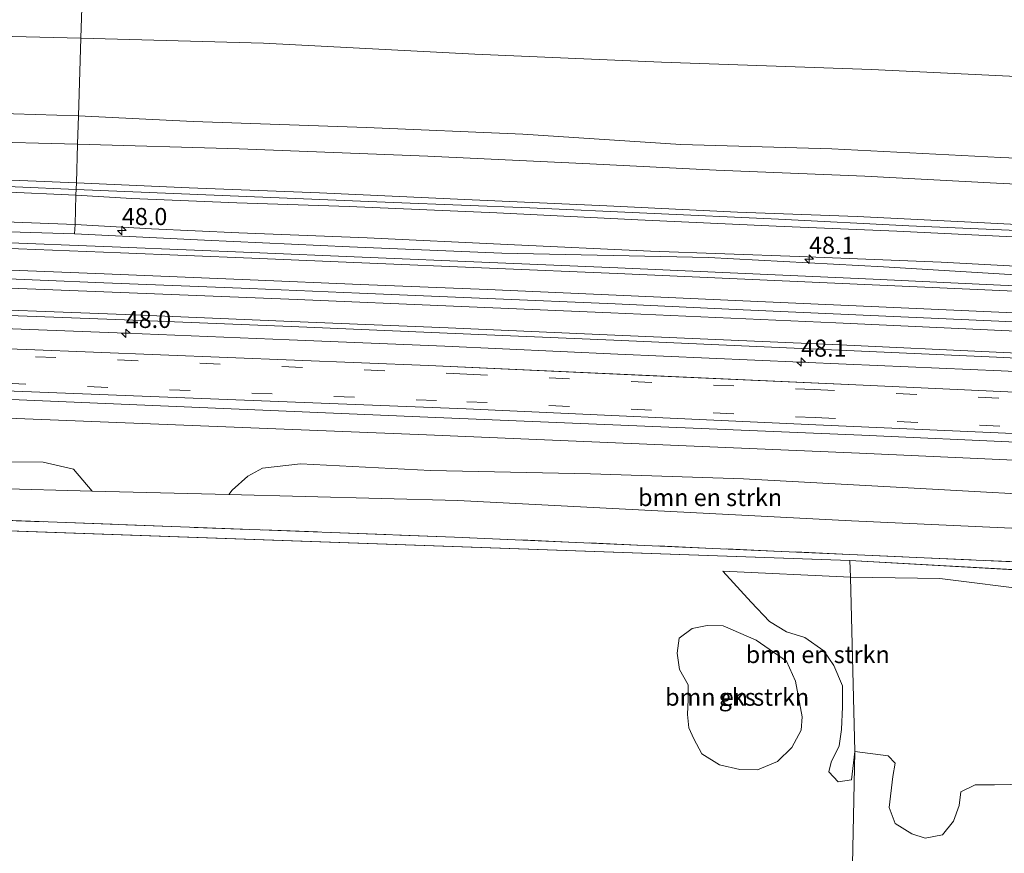
# Model space of a CAD drawing. Units: metres. Extents: x 79996 to 90006, y 412498 to 418751.
# Drawn here: x 83892 to 84035, y 412961 to 413083 of the extents above; entities that cross this region are included whole.
import ezdxf
from ezdxf.enums import TextEntityAlignment as Align

# ---------------------------------------------------------------- set-up
doc = ezdxf.new("R2010")
doc.units = ezdxf.units.M
doc.linetypes.add('IE-TERREINAFSCHEIDING', pattern=[10, 8, -2])
doc.linetypes.add('VW-3-9_STREEP', pattern=[12, 3, -9])
doc.layers.get('0').update_dxf_attribs({"lineweight": 25})
for name, color, linetype, lineweight in [('B-ME-AM-KILOMETR-S-B1', 7, 'Continuous', 18), ('B-ME-BV-GELEIDECONSTRUCTIE-GELEIDERAIL-L-B1', 213, 'BV-GELEIDERAIL', 18), ('B-ME-GR-BOMENSTRUIKEN-GV-B6', 93, 'Continuous', 18), ('B-ME-GR-BOOM-GV-B6', 93, 'Continuous', 18), ('B-ME-GR-STRUIKEN-GV-B6', 93, 'Continuous', 18), ('B-ME-GW-KRUINLIJN-L-B1', 93, 'Continuous', 18), ('B-ME-GW-TEENLIJN-L-B1', 93, 'Continuous', 18), ('B-ME-IE-GRASLAND-GV-B6', 93, 'Continuous', 18), ('B-ME-IE-GRONDWERKLIJN-GROND_NIETINGERICHT-GV-B6', 253, 'Continuous', 18), ('B-ME-IE-HULPGEOMETRIE-L-B1', 53, 'Continuous', 18), ('B-ME-IE-TERREINAFSCHEIDING-RASTERHEKWERK-L-B1', 8, 'IE-TERREINAFSCHEIDING', 18), ('B-ME-OB-BEKLEDING-GV-B6', 253, 'Continuous', 18), ('B-ME-VH-VERH_SOORT-BETON-OVERIG-GV-B6', 8, 'IE-TERREINAFSCHEIDING-NATUURLIJK-HOUTWAL', 18), ('B-ME-VH-VERH_SOORT-BITUMEN-GV-B6', 8, 'IE-TERREINAFSCHEIDING-NATUURLIJK-HOUTWAL', 18), ('B-ME-VW-MARKERING-39STREEP-015-L-B1', 255, 'VW-3-9_STREEP', 18), ('B-ME-VW-MARKERING-STREEP-015-L-B1', 7, 'Continuous', 18)]:
    doc.layers.add(name, color=color, linetype=linetype, lineweight=lineweight)
doc.styles.add('NLCS-ISO', font='NLCS-ISO.TTF')
doc.linetypes.add('BV-GELEIDERAIL', pattern='A,10,-3,[108,NLCS.SHX,S=1,R=0,X=0,Y=0],-3', length=16)
doc.linetypes.add('IE-TERREINAFSCHEIDING-NATUURLIJK-HOUTWAL', pattern='A,7,-1.5,[67,NLCS.SHX,S=0.75,R=45,X=0,Y=0],-1.5,7,-1.5,[70,NLCS.SHX,S=0.75,R=0,X=0,Y=0],-1.5', length=20)

# ---------------------------------------------------------------- blocks, each defined once
blk = doc.blocks.new('hecto')
for p, q in [((0, 0.625), (-0.625, 0)), ((0, -0.625), (0, 0.625)), ((-0.625, 0), (0.625, 0)), ((0.625, 0), (0, -0.625))]:
    blk.add_line(p, q)

msp = doc.modelspace()

# ---------------------------------------------------------------- linework, layer by layer
at = {"layer": 'B-ME-BV-GELEIDECONSTRUCTIE-GELEIDERAIL-L-B1'}
for points in [[(84070.1227, 413036.9051, 6.0838), (84053.0561, 413037.7201, 6.093), (84034.4101, 413038.5721, 6.101), (84015.7361, 413039.4241, 6.106), (83997.1171, 413040.2441, 6.118), (83978.4421, 413041.1061, 6.131), (83959.8001, 413041.8971, 6.147), (83941.1541, 413042.6761, 6.087), (83925.1521, 413043.3561, 6.121), (83903.8571, 413044.1851, 6.103), (83885.2181, 413044.9241, 6.099), (83866.5611, 413045.6351, 6.145), (83847.9151, 413046.3281, 6.165), (83829.2481, 413046.9531, 6.152), (83810.5831, 413047.6401, 6.148), (83791.9391, 413048.2931, 6.127), (83773.2721, 413048.9081, 6.142), (83754.6311, 413049.5151, 6.116), (83735.9591, 413050.0961, 6.16), (83717.3161, 413050.6961, 6.13), (83698.6181, 413051.2651, 6.143), (83679.9521, 413051.8121, 6.132), (83661.2801, 413052.3921, 6.116), (83661.0487, 413052.3985, 6.1159)], [(83661.2998, 413044.8873, 5.7947), (83666.1431, 413044.5161, 5.775), (83674.1481, 413043.8701, 5.733), (83679.5571, 413043.4941, 5.729), (83691.4421, 413043.1601, 5.691), (83706.1321, 413042.8221, 5.744), (83710.1311, 413042.9021, 5.781), (83715.4681, 413043.0461, 5.72), (83720.5201, 413043.2021, 5.732), (83739.1191, 413042.7791, 5.731), (83763.0671, 413042.0021, 5.755), (83787.0691, 413041.2101, 5.74), (83805.7671, 413040.5601, 5.692), (83818.9271, 413040.1241, 5.739), (83842.9661, 413039.2711, 5.768), (83878.9841, 413037.8971, 5.711), (83907.0311, 413036.8041, 5.712), (83930.8811, 413035.8371, 5.722), (83953.5881, 413034.9051, 5.775), (83978.8221, 413033.7771, 5.775), (84012.1691, 413032.3031, 5.8), (84034.7811, 413031.3081, 5.777), (84058.7541, 413030.1741, 5.779), (84066.3851, 413029.8129, 5.7793)]]:
    msp.add_polyline3d(points, dxfattribs=at)
at = {"layer": 'B-ME-GR-BOMENSTRUIKEN-GV-B6'}
for points in [[(83902.158, 413013.79, 1.2), (83887.945, 413014.154, 1.187), (83848.373, 413016.344, 1.277), (83783.404, 413018.332, 1.307), (83718.232, 413020.567, 1.187), (83679.499, 413021.779, 1.193), (83681.309, 413023.335, 1.886), (83684.717, 413025.288, 2.329), (83688.635, 413026.589, 3.016), (83697.364, 413026.304, 2.918), (83719.115, 413026.039, 3.107), (83745.851, 413025.351, 3.023), (83779.018, 413023.691, 2.992), (83807.388, 413022.686, 2.933), (83835.586, 413021.394, 2.801), (83845.258, 413020.227, 2.647), (83852.591, 413020.981, 2.912), (83857.72, 413021.156, 3.032), (83861.868, 413019.368, 2.578), (83865.433, 413019, 2.417), (83886.691, 413018.074, 2.242), (83895.006, 413017.982, 2.285), (83899.429, 413016.972, 2.06), (83902.158, 413013.79, 1.2)], [(84060.72, 413007.27, 1.267), (84012.921, 413009.433, 1.227), (83955.514, 413012.422, 1.247), (83922.09, 413013.279, 1.217), (83922.554, 413013.923, 1.592), (83924.87, 413015.959, 1.945), (83926.979, 413017.107, 2.477), (83932.559, 413017.762, 2.786), (83951.482, 413016.788, 2.792), (83974.832, 413016.299, 2.959), (83997.191, 413015.599, 2.911), (84019.445, 413014.354, 2.815), (84049.366, 413012.725, 2.792), (84061.043, 413011.926, 2.885), (84060.72, 413007.27, 1.267)], [(84012.765, 413001.23, 0.98), (84013.411, 412975.796, 0.733), (84012.915, 412971.678, 0.735), (84011.003, 412971.354, 0.739), (84009.633, 412972.819, 0.739), (84009.983, 412974.246, 0.735), (84011.137, 412976.611, 0.739), (84011.458, 412978.988, 0.772), (84011.603, 412982.305, 0.768), (84011.604, 412985.361, 0.772), (84010.333, 412988.342, 0.776), (84008.891, 412990.499, 0.784), (84006.104, 412992.453, 0.813), (84003.466, 412993.274, 0.796), (84000.951, 412994.76, 0.809), (83998.308, 412997.562, 0.817), (83994.158, 413002.087, 0.969), (84012.765, 413001.23, 0.98)], [(84012.765, 413001.23, 0.98), (84025.806, 413001.056, 1.003), (84039.784, 412999.267, 0.9)], [(84040.633, 412971.093, 0.722), (84033.815, 412970.955, 0.687), (84030.983, 412970.954, 0.661), (84028.903, 412969.898, 0.703), (84028.624, 412967.921, 0.699), (84027.796, 412965.626, 0.607), (84026.23, 412963.622, 0.577), (84023.654, 412963.147, 0.585), (84021.726, 412963.79, 0.604), (84019.323, 412965.291, 0.607), (84018.436, 412967.63, 0.63), (84018.936, 412972.161, 0.718), (84019.305, 412974.115, 0.741), (84018.286, 412975.146, 0.744), (84013.411, 412975.796, 0.733), (84012.765, 413001.23, 0.98)], [(83994.224, 412994.153, 0.829), (83999.004, 412992.043, 0.846), (84003.451, 412988.966, 0.842), (84004.771, 412986.065, 0.792), (84005.752, 412980.871, 0.735), (84005.593, 412978.902, 0.698), (84004.242, 412976.385, 0.69), (84002.137, 412974.345, 0.653), (83999.2, 412973.142, 0.583), (83996.659, 412973.187, 0.534), (83993.682, 412973.871, 0.538), (83991.109, 412975.441, 0.538), (83989.931, 412977.633, 0.579), (83989.196, 412979.25, 0.661), (83988.997, 412981.177, 0.69), (83989.11, 412983.399, 0.714), (83989.087, 412985.52, 0.759), (83987.82, 412987.752, 0.813), (83987.485, 412990.141, 0.87), (83987.777, 412992.33, 0.915), (83989.658, 412993.719, 0.899), (83991.854, 412994.17, 0.874), (83994.224, 412994.153, 0.829)]]:
    msp.add_polyline3d(points, dxfattribs=at)
at = {"layer": 'B-ME-GR-BOOM-GV-B6'}
for points in [[(83889.891, 413137.226, 0.771), (83892.794, 413138.647, 0.796), (83895.822, 413141.349, 0.783), (83898.725, 413145.044, 0.783), (83901.018, 413148.059, 0.696), (83902.655, 413148.94, 0.696), (83902.143, 413132.563, 0.854), (83901.57, 413114.238, 0.859), (83900.911, 413093.142, 0.916), (83900.495, 413079.841, 1.298)], [(84280.844, 413085.074, 1.088), (84280.11, 413061.593, 1.248), (84253.073, 413063.191, 1.274), (84223.433, 413064.662, 1.259), (84191.771, 413066.463, 1.283), (84152.182, 413068.702, 1.375), (84117.667, 413070.626, 1.356), (84078.307, 413072.565, 1.366), (84047.056, 413073.766, 1.375), (84015.868, 413075.304, 1.336), (83985.191, 413076.336, 1.385), (83957.961, 413077.509, 1.341), (83927.115, 413079.13, 1.332), (83900.495, 413079.841, 1.298), (83900.911, 413093.142, 0.916)], [(83900.495, 413079.841, 1.298), (83876.527, 413080.452, 1.525)]]:
    msp.add_polyline3d(points, dxfattribs=at)
at = {"layer": 'B-ME-GR-STRUIKEN-GV-B6'}
msp.add_polyline3d([(83659.974, 413017.191, 1.008), (83660.241, 413022.381, 1.196), (83679.499, 413021.779, 1.193), (83718.232, 413020.567, 1.187), (83783.404, 413018.332, 1.307), (83848.373, 413016.344, 1.277), (83887.945, 413014.154, 1.187), (83902.158, 413013.79, 1.2), (83922.09, 413013.279, 1.217), (83955.514, 413012.422, 1.247), (84012.921, 413009.433, 1.227), (84060.72, 413007.27, 1.267), (84060.382, 413002.405, 0.972), (84012.68, 413004.559, 0.997), (83955.004, 413007.078, 1.097), (83887.937, 413009.582, 1.127), (83847.874, 413011.096, 0.977), (83783.442, 413013.319, 0.897), (83720.625, 413015.362, 0.887), (83659.974, 413017.191, 1.008)], dxfattribs=at)
at = {"layer": 'B-ME-GW-KRUINLIJN-L-B1'}
for points in [[(83520.337, 413080.74, 4.578), (83540.924, 413079.875, 4.578), (83567.017, 413079.179, 4.564), (83593.485, 413078.184, 4.578), (83612.232, 413077.505, 4.564), (83640.781, 413076.546, 4.632), (83664.074, 413076.054, 4.585), (83685.74, 413075.134, 4.625), (83706.577, 413074.516, 4.591), (83731.421, 413073.409, 4.598), (83746.295, 413073.26, 4.598), (83756.398, 413073.582, 4.578), (83771.006, 413073.216, 4.564), (83797.981, 413072.316, 4.551), (83815.675, 413071.595, 4.585), (83837.912, 413070.69, 4.565), (83857.396, 413069.777, 4.571), (83881.109, 413069.131, 4.538), (83900.141, 413068.528, 4.476)], [(83899.835, 413058.741, 6.626), (83886.819, 413059.283, 6.712), (83874.158, 413059.682, 6.746), (83858.89, 413060.276, 6.719), (83840.214, 413060.959, 6.766), (83825.752, 413061.428, 6.752), (83810.013, 413062.043, 6.786), (83792.655, 413062.58, 6.799), (83775.733, 413063.177, 6.786), (83754.453, 413063.698, 6.833), (83735.33, 413064.527, 6.813), (83717.841, 413065.082, 6.826), (83700.107, 413065.587, 6.813), (83682.482, 413066.271, 6.786), (83665.425, 413066.645, 6.732), (83646.579, 413067.062, 6.705), (83627.735, 413067.59, 6.678), (83610.236, 413068.157, 6.624), (83592.558, 413068.886, 6.644), (83577.333, 413069.705, 6.644), (83560.425, 413070.161, 6.671), (83544.802, 413070.505, 6.638), (83528.125, 413071.022, 6.617), (83520.038, 413071.158, 6.713)], [(83519.985, 413069.457, 6.745), (83548.4, 413068.775, 6.684), (83569.89, 413068.188, 6.711), (83590.554, 413067.42, 6.644), (83610.602, 413066.717, 6.657), (83629.845, 413065.96, 6.684), (83648.315, 413065.438, 6.698), (83663.08, 413065.037, 6.718), (83680.205, 413064.298, 6.785), (83700.359, 413063.919, 6.778), (83716.294, 413063.491, 6.792), (83736.702, 413062.85, 6.792), (83753.284, 413062.291, 6.765), (83771.194, 413061.705, 6.758), (83784.148, 413061.231, 6.752), (83800.961, 413060.781, 6.752), (83814.357, 413060.225, 6.758), (83829.544, 413059.691, 6.698), (83846.721, 413059.052, 6.712), (83862.168, 413058.406, 6.678), (83875.459, 413058.144, 6.671), (83888.999, 413057.44, 6.692), (83899.779, 413056.933, 6.66)], [(83899.805, 413057.776, 6.724), (83881.976, 413058.536, 6.812), (83864.426, 413059.133, 6.712), (83843.256, 413060.09, 6.745), (83825.642, 413060.672, 6.772), (83809.938, 413061.175, 6.799), (83792.686, 413061.852, 6.778), (83773.462, 413062.472, 6.819), (83760.767, 413062.833, 6.839), (83744.838, 413063.446, 6.832), (83726.424, 413063.903, 6.879), (83708.962, 413064.554, 6.899), (83691.672, 413064.815, 6.805), (83673.144, 413065.526, 6.819), (83656.459, 413066.002, 6.772), (83642.44, 413066.428, 6.778), (83626.501, 413066.819, 6.765), (83611.801, 413067.508, 6.718), (83597.244, 413067.889, 6.61), (83579.975, 413068.659, 6.704), (83562.379, 413069.206, 6.745), (83543.905, 413069.617, 6.731), (83529.824, 413070.001, 6.697), (83520.008, 413070.205, 6.648)], [(84279.716, 413049.001, 4.595), (84260.474, 413049.925, 4.566), (84238.81, 413050.965, 4.595), (84219.538, 413052.258, 4.57), (84197.64, 413053.628, 4.552), (84175.931, 413055.274, 4.474), (84155.16, 413056.418, 4.46), (84135.219, 413057.846, 4.481), (84115.669, 413058.475, 4.517), (84094.906, 413059.796, 4.481), (84075.157, 413060.754, 4.502), (84054.481, 413061.61, 4.541), (84034.726, 413062.426, 4.655), (84010.054, 413063.738, 4.705), (83988.016, 413064.332, 4.722), (83964.987, 413065.858, 4.673), (83942.183, 413066.805, 4.651), (83916.89, 413067.718, 4.644), (83900.141, 413068.528, 4.476)], [(83899.805, 413057.776, 6.724), (83924.667, 413056.74, 6.759), (83946.054, 413055.89, 6.83), (83965.988, 413055.101, 6.862), (83983.044, 413054.331, 6.873), (84002.298, 413053.43, 6.812), (84021.3, 413052.469, 6.873), (84035.911, 413051.839, 6.848), (84059.732, 413050.564, 6.851), (84077.533, 413049.761, 6.827), (84098.062, 413048.77, 6.837), (84117.388, 413047.901, 6.773), (84136.674, 413046.928, 6.717), (84159.684, 413045.794, 6.695), (84179.112, 413044.814, 6.631), (84198.182, 413043.779, 6.607), (84216.968, 413042.757, 6.617), (84237.88, 413041.571, 6.603), (84256.552, 413040.375, 6.621), (84268.536, 413039.788, 6.642), (84279.409, 413039.174, 6.625)], [(83899.835, 413058.741, 6.626), (83916.29, 413058.032, 6.722), (83935.302, 413057.284, 6.779), (83956.508, 413056.334, 6.808), (83977.252, 413055.405, 6.861), (83996.292, 413054.477, 6.822), (84013.744, 413053.832, 6.84), (84032.358, 413052.923, 6.804), (84048.381, 413052.09, 6.758), (84065.08, 413051.264, 6.804), (84086.567, 413050.231, 6.815), (84106.425, 413049.34, 6.783), (84125.288, 413048.456, 6.673), (84145.209, 413047.384, 6.634), (84160.352, 413046.731, 6.644), (84180.951, 413045.702, 6.591), (84196.971, 413044.798, 6.584), (84216.57, 413043.669, 6.587), (84236.172, 413042.611, 6.577), (84258.49, 413041.081, 6.605), (84269.442, 413040.466, 6.616), (84279.43, 413039.821, 6.613)], [(84279.385, 413038.41, 6.57), (84262.388, 413039.207, 6.545), (84245.592, 413040.251, 6.492), (84229.399, 413041.268, 6.474), (84213.266, 413042.035, 6.502), (84194.029, 413043.155, 6.495), (84171.966, 413044.156, 6.474), (84152.337, 413045.258, 6.591), (84131.594, 413046.223, 6.598), (84115.252, 413047.069, 6.598), (84100.954, 413047.543, 6.662), (84081.775, 413048.526, 6.68), (84061.315, 413049.479, 6.694), (84040.433, 413050.678, 6.698), (84019.551, 413051.72, 6.79), (84001.939, 413052.451, 6.744), (83981.761, 413053.356, 6.754), (83961.199, 413054.384, 6.776), (83939.65, 413055.291, 6.765), (83923.246, 413055.856, 6.726), (83907.922, 413056.446, 6.708), (83899.779, 413056.933, 6.66)], [(83660.885, 413034.89, 4.622), (83720.355, 413032.849, 4.677), (83784.689, 413031.039, 4.697), (83847.975, 413028.601, 4.627), (83890.34, 413027.158, 4.717), (83951.107, 413024.594, 4.697)], [(83951.107, 413024.594, 4.697), (84014.422, 413021.944, 4.687), (84061.592, 413019.819, 4.672)]]:
    msp.add_polyline3d(points, dxfattribs=at)
at = {"layer": 'B-ME-GW-TEENLIJN-L-B1'}
for points in [[(83900.495, 413079.841, 1.298), (83876.527, 413080.452, 1.525), (83852.94, 413081.363, 1.426), (83831.104, 413081.972, 1.587), (83805.245, 413082.213, 1.649), (83776.368, 413083.446, 1.599), (83751.268, 413084.581, 1.438), (83723.489, 413085.357, 1.475), (83695.949, 413086.084, 1.488), (83670.081, 413086.779, 1.55), (83644.367, 413088.078, 1.401), (83620.331, 413089.181, 1.164), (83583.955, 413090.847, 1.251), (83564.889, 413091.957, 1.176), (83535.281, 413092.574, 1.201), (83520.739, 413093.603, 1.174)], [(83900.495, 413079.841, 1.298), (83927.115, 413079.13, 1.332), (83957.961, 413077.509, 1.341), (83985.191, 413076.336, 1.385), (84015.868, 413075.304, 1.336), (84047.056, 413073.766, 1.375), (84078.307, 413072.565, 1.366), (84117.667, 413070.626, 1.356), (84152.182, 413068.702, 1.375), (84191.771, 413066.463, 1.283), (84223.433, 413064.662, 1.259), (84253.073, 413063.191, 1.274), (84280.11, 413061.593, 1.248)], [(83900.012, 413064.395, 4.712), (83884.81, 413064.779, 4.779), (83862.975, 413065.635, 4.779), (83841.617, 413066.481, 4.785), (83821.77, 413067.3, 4.833), (83798.794, 413068.143, 4.819), (83778.826, 413068.7, 4.819), (83758.276, 413069.31, 4.839), (83739.998, 413070.012, 4.833), (83713.053, 413070.834, 4.819), (83689.889, 413071.317, 4.826), (83665.654, 413072.049, 4.819), (83644.01, 413072.94, 4.785), (83621.012, 413073.45, 4.751), (83598.304, 413074.319, 4.758), (83575.624, 413075.061, 4.751), (83554.746, 413075.751, 4.765), (83535.465, 413076.36, 4.772), (83520.214, 413076.784, 4.813)], [(83519.852, 413065.214, 5.343), (83535.63, 413064.676, 5.336), (83552.458, 413064.146, 5.302), (83570.692, 413063.515, 5.289), (83591.576, 413062.852, 5.214), (83610.253, 413062.223, 5.275), (83630.019, 413061.481, 5.241), (83651.843, 413060.817, 5.289), (83672.508, 413060.28, 5.282), (83689.442, 413059.76, 5.316), (83707.033, 413059.333, 5.336), (83726.124, 413058.797, 5.349), (83743.419, 413058.34, 5.37), (83762.386, 413057.545, 5.349), (83777.402, 413057.028, 5.37), (83794.458, 413056.381, 5.323), (83807.565, 413055.98, 5.336), (83823.642, 413055.366, 5.356), (83839.018, 413054.942, 5.316), (83857.918, 413054.188, 5.316), (83880.781, 413053.304, 5.289), (83886.875, 413053.164, 5.269), (83899.645, 413052.662, 5.28)], [(83900.012, 413064.395, 4.712), (83923.574, 413063.699, 4.793), (83951.135, 413062.653, 4.847), (83974.749, 413061.529, 4.872), (83993.184, 413060.592, 4.896), (84014.891, 413059.728, 4.868), (84034.104, 413058.722, 4.811), (84055.339, 413057.629, 4.772), (84075.873, 413056.744, 4.762), (84092.673, 413055.807, 4.758), (84113.734, 413054.793, 4.779), (84135.114, 413053.764, 4.751), (84154.041, 413052.7, 4.673), (84172.693, 413051.861, 4.666), (84189.603, 413050.99, 4.623), (84209.948, 413049.864, 4.666), (84228.841, 413048.837, 4.63), (84245.497, 413047.835, 4.637), (84262.048, 413046.872, 4.651), (84271.763, 413046.418, 4.694), (84279.622, 413045.984, 4.663)], [(84279.276, 413034.897, 5.403), (84259.169, 413035.964, 5.396), (84235.027, 413037.217, 5.343), (84210.428, 413038.562, 5.361), (84184.655, 413039.886, 5.343), (84163.176, 413041.096, 5.368), (84139.202, 413042.093, 5.339), (84115.028, 413043.42, 5.375), (84094.356, 413044.232, 5.403), (84072.369, 413045.18, 5.41), (84050.512, 413045.873, 5.368), (84026.018, 413047.178, 5.421), (84005.283, 413048.014, 5.378), (83983.615, 413048.785, 5.41), (83962.73, 413049.756, 5.425), (83942.272, 413050.744, 5.432), (83923.545, 413051.481, 5.417), (83910.813, 413052.029, 5.378), (83899.645, 413052.662, 5.28)]]:
    msp.add_polyline3d(points, dxfattribs=at)
at = {"layer": 'B-ME-IE-GRASLAND-GV-B6'}
for points in [[(83899.645, 413052.662, 5.28), (83899.575, 413051.302, 5.3096), (83875.696, 413052.056, 5.3333)], [(83875.696, 413052.056, 5.333), (83899.575, 413051.302, 5.3096), (83918.506, 413050.379, 5.368), (83939.669, 413049.397, 5.391), (83961.89, 413048.474, 5.394), (83992.049, 413047.873, 5.384), (84017.62, 413046.513, 5.38), (84039.28, 413045.21, 5.369), (84058.332, 413044.609, 5.32), (84071.0531, 413042.1484, 5.3876), (84053.4981, 413042.9919, 5.399), (84034.69, 413043.8419, 5.395), (84016.085, 413044.7019, 5.399), (83997.4019, 413045.5459, 5.413), (83978.8137, 413046.3479, 5.434), (83960.1407, 413047.1459, 5.424), (83941.5126, 413047.9239, 5.416), (83925.4115, 413048.5889, 5.395), (83906.2894, 413049.3559, 5.401), (83886.4383, 413050.1459, 5.404)], [(83886.875, 413053.164, 5.269), (83899.645, 413052.662, 5.28)], [(84039.28, 413045.21, 5.369), (84017.62, 413046.513, 5.38), (83992.049, 413047.873, 5.3839), (83961.89, 413048.474, 5.3944), (83939.669, 413049.397, 5.3911), (83918.506, 413050.379, 5.3679), (83899.575, 413051.302, 5.3096), (83899.645, 413052.662, 5.28), (83910.813, 413052.029, 5.378), (83923.545, 413051.481, 5.417), (83942.272, 413050.744, 5.432), (83962.73, 413049.756, 5.425), (83983.615, 413048.785, 5.41), (84005.283, 413048.014, 5.378), (84026.018, 413047.178, 5.421), (84050.512, 413045.873, 5.368)], [(83878.4229, 413039.8571, 5.122), (83906.8527, 413038.7451, 5.117), (83931.1655, 413037.7751, 5.151), (83953.9573, 413036.8041, 5.156), (83978.2733, 413035.7841, 5.175), (84011.1501, 413034.3231, 5.133), (84034.0799, 413033.3001, 5.14), (84058.1819, 413032.1511, 5.107), (84069.1847, 413031.6185, 5.1046), (84062.0951, 413027.0461, 4.882), (84014.6171, 413029.2221, 4.897), (83982.9041, 413030.6641, 4.887), (83951.1911, 413032.1061, 4.877), (83921.8771, 413033.2851, 4.892), (83892.5631, 413034.4641, 4.907), (83848.0611, 413036.0621, 4.907)], [(83660.885, 413034.89, 4.622), (83660.952, 413036.202, 4.755), (83705.954, 413034.774, 4.757), (83755.756, 413033.315, 4.759), (83805.054, 413031.616, 4.797), (83853.414, 413029.846, 4.778), (83956.727, 413025.78, 4.749), (84007.715, 413023.469, 4.763), (84057.564, 413021.25, 4.773), (84061.678, 413021.05, 4.771), (84061.592, 413019.819, 4.672), (84014.422, 413021.944, 4.687), (83951.107, 413024.594, 4.697), (83890.34, 413027.158, 4.717), (83847.975, 413028.601, 4.627), (83784.689, 413031.039, 4.697), (83720.355, 413032.849, 4.677), (83660.885, 413034.89, 4.622)], [(83660.736, 413032.008, 3.999), (83660.885, 413034.89, 4.622), (83720.355, 413032.849, 4.677), (83784.689, 413031.039, 4.697), (83847.975, 413028.601, 4.627), (83890.34, 413027.158, 4.717), (83951.107, 413024.594, 4.697), (84014.422, 413021.944, 4.687), (84061.592, 413019.819, 4.672), (84061.407, 413017.16, 4.109), (84014.108, 413019.305, 4.087), (83950.916, 413022.009, 4.057), (83888.598, 413024.469, 4.087), (83848.026, 413026.009, 4.077), (83784.503, 413028.194, 4.037), (83720.416, 413030.246, 4.027), (83660.736, 413032.008, 3.999)]]:
    msp.add_polyline3d(points, dxfattribs=at)
at = {"layer": 'B-ME-IE-GRONDWERKLIJN-GROND_NIETINGERICHT-GV-B6'}
for points in [[(84060.382, 413002.405, 0.972), (84060.211, 413001.024, 0.999), (84012.703, 413003.641, 0.992), (83659.883, 413016.09, 0.965), (83659.974, 413017.191, 1.008), (83720.625, 413015.362, 0.887), (83783.442, 413013.319, 0.897), (83847.874, 413011.096, 0.977), (83887.937, 413009.582, 1.127), (83955.004, 413007.078, 1.097), (84012.68, 413004.559, 0.997), (84060.382, 413002.405, 0.972)], [(83659.883, 413016.09, 0.965), (84012.703, 413003.641, 0.992), (84012.765, 413001.23, 0.98), (83994.158, 413002.087, 0.969), (83998.308, 412997.562, 0.817), (84000.951, 412994.76, 0.809), (84003.466, 412993.274, 0.796), (84006.104, 412992.453, 0.813), (84008.891, 412990.499, 0.784), (84010.333, 412988.342, 0.776), (84011.604, 412985.361, 0.772), (84011.603, 412982.305, 0.768), (84011.458, 412978.988, 0.772), (84011.137, 412976.611, 0.739), (84009.983, 412974.246, 0.735), (84009.633, 412972.819, 0.739), (84011.003, 412971.354, 0.739), (84012.915, 412971.678, 0.735), (84013.411, 412975.796, 0.733), (84012.169, 412914.696, 0.398)], [(84039.784, 412999.267, 0.9), (84025.806, 413001.056, 1.003), (84012.765, 413001.23, 0.98), (84012.703, 413003.641, 0.992), (84060.211, 413001.024, 0.999)], [(83989.658, 412993.719, 0.899), (83987.777, 412992.33, 0.915), (83987.485, 412990.141, 0.87), (83987.82, 412987.752, 0.813), (83989.087, 412985.52, 0.759), (83989.11, 412983.399, 0.714), (83988.997, 412981.177, 0.69), (83989.196, 412979.25, 0.661), (83989.931, 412977.633, 0.579), (83991.109, 412975.441, 0.538), (83993.682, 412973.871, 0.538), (83996.659, 412973.187, 0.534), (83999.2, 412973.142, 0.583), (84002.137, 412974.345, 0.653), (84004.242, 412976.385, 0.69), (84005.593, 412978.902, 0.698), (84005.752, 412980.871, 0.735), (84004.771, 412986.065, 0.792), (84003.451, 412988.966, 0.842), (83999.004, 412992.043, 0.846), (83994.224, 412994.153, 0.829), (83991.854, 412994.17, 0.874), (83989.658, 412993.719, 0.899)], [(84002.475, 412558.563, 0.307), (84009.902, 412831.429, 0.356), (84010.009, 412835.358, 0.208), (84010.077, 412837.825, 0.311), (84012.011, 412908.901, 0.402), (84012.094, 412911.943, 0.227), (84012.169, 412914.696, 0.398), (84013.411, 412975.796, 0.733), (84018.286, 412975.146, 0.744), (84019.305, 412974.115, 0.741), (84018.936, 412972.161, 0.718), (84018.436, 412967.63, 0.63), (84019.323, 412965.291, 0.607), (84021.726, 412963.79, 0.604), (84023.654, 412963.147, 0.585), (84026.23, 412963.622, 0.577), (84027.796, 412965.626, 0.607), (84028.624, 412967.921, 0.699), (84028.903, 412969.898, 0.703), (84030.983, 412970.954, 0.661), (84033.815, 412970.955, 0.687), (84040.633, 412971.093, 0.722)]]:
    msp.add_polyline3d(points, dxfattribs=at)
at = {"layer": 'B-ME-IE-HULPGEOMETRIE-L-B1'}
for p in [(83659.883, 413016.09, 0.965), (84060.211, 413001.024, 0.999)]:
    msp.add_line(p, (84012.703, 413003.641, 0.992), dxfattribs=at)
for points in [[(83899.575, 413051.302, 5.3096), (83899.645, 413052.662, 5.28), (83899.779, 413056.933, 6.66), (83899.835, 413058.741, 6.626), (83900.012, 413064.395, 4.712), (83900.141, 413068.528, 4.476), (83900.495, 413079.841, 1.298), (83900.911, 413093.142, 0.916), (83901.57, 413114.238, 0.859), (83902.143, 413132.563, 0.854), (83902.655, 413148.94, 0.696), (83902.732, 413151.395, 0.382), (83908.13, 413324.114, 0.382), (83908.174, 413325.511, 0.919), (83908.211, 413326.698, 0.915), (83908.279, 413328.861, 0.382), (83913.718, 413502.866, 0.38)], [(83899.575, 413051.302, 5.31), (83875.696, 413052.056, 5.333), (83851.108, 413052.864, 5.366), (83827.626, 413053.676, 5.367), (83799.576, 413054.426, 5.36), (83769.467, 413055.355, 5.359), (83732.334, 413056.544, 5.363), (83711.592, 413057.013, 5.358), (83686.949, 413057.881, 5.345), (83653.723, 413058.606, 5.33)], [(84058.332, 413044.609, 5.32), (84039.28, 413045.21, 5.369), (84017.62, 413046.513, 5.38), (83992.049, 413047.873, 5.384), (83961.89, 413048.474, 5.394), (83939.669, 413049.397, 5.391), (83918.506, 413050.379, 5.368), (83899.575, 413051.302, 5.31)], [(84002.475, 412558.563, 0.307), (84009.902, 412831.429, 0.356), (84010.009, 412835.358, 0.208), (84010.077, 412837.825, 0.311), (84012.011, 412908.901, 0.402), (84012.094, 412911.943, 0.227), (84012.169, 412914.696, 0.398), (84013.411, 412975.796, 0.733), (84012.765, 413001.23, 0.98), (84012.703, 413003.641, 0.992)]]:
    msp.add_polyline3d(points, dxfattribs=at)
at = {"layer": 'B-ME-IE-TERREINAFSCHEIDING-RASTERHEKWERK-L-B1'}
msp.add_polyline3d([(84060.382, 413002.405, 0.972), (84012.68, 413004.559, 0.997), (83955.004, 413007.078, 1.097), (83887.937, 413009.582, 1.127)], dxfattribs=at)
at = {"layer": 'B-ME-OB-BEKLEDING-GV-B6'}
for points in [[(83876.527, 413080.452, 1.525), (83900.495, 413079.841, 1.298), (83900.141, 413068.528, 4.476)], [(83900.141, 413068.528, 4.476), (83900.495, 413079.841, 1.298), (83927.115, 413079.13, 1.332), (83957.961, 413077.509, 1.341), (83985.191, 413076.336, 1.385), (84015.868, 413075.304, 1.336), (84047.056, 413073.766, 1.375)], [(83900.141, 413068.528, 4.476), (83881.109, 413069.131, 4.538)], [(84054.481, 413061.61, 4.541), (84034.726, 413062.426, 4.655), (84010.054, 413063.738, 4.705), (83988.016, 413064.332, 4.722), (83964.987, 413065.858, 4.673), (83942.183, 413066.805, 4.651), (83916.89, 413067.718, 4.644), (83900.141, 413068.528, 4.476)], [(83884.81, 413064.779, 4.779), (83900.012, 413064.395, 4.712), (83899.835, 413058.741, 6.626)], [(83899.835, 413058.741, 6.626), (83900.012, 413064.395, 4.712), (83923.574, 413063.699, 4.793), (83951.135, 413062.653, 4.847), (83974.749, 413061.529, 4.872), (83993.184, 413060.592, 4.896), (84014.891, 413059.728, 4.868), (84034.104, 413058.722, 4.811), (84055.339, 413057.629, 4.772)], [(83899.835, 413058.741, 6.626), (83886.819, 413059.283, 6.712)], [(84048.381, 413052.09, 6.758), (84032.358, 413052.923, 6.804), (84013.744, 413053.832, 6.84), (83996.292, 413054.477, 6.822), (83977.252, 413055.405, 6.861), (83956.508, 413056.334, 6.808), (83935.302, 413057.284, 6.779), (83916.29, 413058.032, 6.722), (83899.835, 413058.741, 6.626)], [(83888.999, 413057.44, 6.692), (83899.779, 413056.933, 6.66), (83899.645, 413052.662, 5.28)], [(83899.645, 413052.662, 5.28), (83899.779, 413056.933, 6.66), (83907.922, 413056.446, 6.708), (83923.246, 413055.856, 6.726), (83939.65, 413055.291, 6.765), (83961.199, 413054.384, 6.776), (83981.761, 413053.356, 6.754), (84001.939, 413052.451, 6.744), (84019.551, 413051.72, 6.79), (84040.433, 413050.678, 6.698)], [(83899.645, 413052.662, 5.28), (83886.875, 413053.164, 5.269)], [(84050.512, 413045.873, 5.368), (84026.018, 413047.178, 5.421), (84005.283, 413048.014, 5.378), (83983.615, 413048.785, 5.41), (83962.73, 413049.756, 5.425), (83942.272, 413050.744, 5.432), (83923.545, 413051.481, 5.417), (83910.813, 413052.029, 5.378), (83899.645, 413052.662, 5.28)], [(83888.598, 413024.469, 4.087), (83950.916, 413022.009, 4.057), (84014.108, 413019.305, 4.087), (84061.407, 413017.16, 4.109), (84061.043, 413011.926, 2.885), (84049.366, 413012.725, 2.792), (84019.445, 413014.354, 2.815), (83997.191, 413015.599, 2.911), (83974.832, 413016.299, 2.959), (83951.482, 413016.788, 2.792), (83932.559, 413017.762, 2.786), (83926.979, 413017.107, 2.477), (83924.87, 413015.959, 1.945), (83922.554, 413013.923, 1.592), (83922.09, 413013.279, 1.217), (83902.158, 413013.79, 1.2), (83899.429, 413016.972, 2.06), (83895.006, 413017.982, 2.285), (83886.691, 413018.074, 2.242)]]:
    msp.add_polyline3d(points, dxfattribs=at)
at = {"layer": 'B-ME-VH-VERH_SOORT-BETON-OVERIG-GV-B6'}
for points in [[(83881.109, 413069.131, 4.538), (83900.141, 413068.528, 4.476), (83900.012, 413064.395, 4.712)], [(83900.012, 413064.395, 4.712), (83900.141, 413068.528, 4.476), (83916.89, 413067.718, 4.644), (83942.183, 413066.805, 4.651), (83964.987, 413065.858, 4.673), (83988.016, 413064.332, 4.722), (84010.054, 413063.738, 4.705), (84034.726, 413062.426, 4.655), (84054.481, 413061.61, 4.541)], [(83900.012, 413064.395, 4.712), (83884.81, 413064.779, 4.779)], [(84055.339, 413057.629, 4.772), (84034.104, 413058.722, 4.811), (84014.891, 413059.728, 4.868), (83993.184, 413060.592, 4.896), (83974.749, 413061.529, 4.872), (83951.135, 413062.653, 4.847), (83923.574, 413063.699, 4.793), (83900.012, 413064.395, 4.712)], [(83886.819, 413059.283, 6.712), (83899.835, 413058.741, 6.626), (83899.779, 413056.933, 6.66)], [(83899.779, 413056.933, 6.66), (83899.835, 413058.741, 6.626), (83916.29, 413058.032, 6.722), (83935.302, 413057.284, 6.779), (83956.508, 413056.334, 6.808), (83977.252, 413055.405, 6.861), (83996.292, 413054.477, 6.822), (84013.744, 413053.832, 6.84), (84032.358, 413052.923, 6.804), (84048.381, 413052.09, 6.758)], [(83899.779, 413056.933, 6.66), (83888.999, 413057.44, 6.692)], [(84040.433, 413050.678, 6.698), (84019.551, 413051.72, 6.79), (84001.939, 413052.451, 6.744), (83981.761, 413053.356, 6.754), (83961.199, 413054.384, 6.776), (83939.65, 413055.291, 6.765), (83923.246, 413055.856, 6.726), (83907.922, 413056.446, 6.708), (83899.779, 413056.933, 6.66)]]:
    msp.add_polyline3d(points, dxfattribs=at)
at = {"layer": 'B-ME-VH-VERH_SOORT-BITUMEN-GV-B6'}
for points in [[(83886.4383, 413050.1459, 5.404), (83906.2895, 413049.3559, 5.401), (83925.4115, 413048.5889, 5.395), (83941.5127, 413047.9239, 5.416), (83960.1407, 413047.1459, 5.424), (83978.8137, 413046.3479, 5.434), (83997.4019, 413045.5459, 5.413)], [(83997.4019, 413045.5459, 5.413), (84016.0851, 413044.7019, 5.399), (84034.6901, 413043.8419, 5.395), (84053.4981, 413042.9919, 5.399), (84071.0531, 413042.1485, 5.3876), (84069.1847, 413031.6185, 5.1046), (84058.1819, 413032.1511, 5.107), (84034.0799, 413033.3001, 5.14), (84011.1501, 413034.3231, 5.133), (83978.2733, 413035.7841, 5.175), (83953.9573, 413036.8041, 5.156), (83931.1655, 413037.7751, 5.151), (83906.8527, 413038.7451, 5.117), (83878.4229, 413039.8571, 5.122)], [(83660.952, 413036.202, 4.755), (83661.006, 413037.245, 4.784), (83661.214, 413041.296, 4.873), (83661.258, 413042.148, 4.876), (83720.121, 413040.319, 4.867), (83785.327, 413038.223, 4.897), (83848.061, 413036.062, 4.907), (83892.563, 413034.464, 4.907), (83951.191, 413032.106, 4.877), (84014.617, 413029.222, 4.897), (84062.095, 413027.046, 4.882), (84062.026, 413026.05, 4.885), (84061.744, 413021.993, 4.802), (84061.678, 413021.05, 4.771), (84057.564, 413021.25, 4.773), (84007.715, 413023.469, 4.763), (83956.727, 413025.78, 4.749), (83853.414, 413029.846, 4.778), (83805.054, 413031.616, 4.797), (83755.756, 413033.315, 4.759), (83705.954, 413034.774, 4.757), (83660.952, 413036.202, 4.755)]]:
    msp.add_polyline3d(points, dxfattribs=at)
at = {"layer": 'B-ME-VW-MARKERING-39STREEP-015-L-B1'}
for p, q in [((83956.807, 413030.846, 4.892), (83853.799, 413035.018, 4.912)), ((83853.48, 413030.952, 4.823), (83956.787, 413026.827, 4.789))]:
    msp.add_line(p, q, dxfattribs=at)
for points in [[(83956.807, 413030.846, 4.892), (84007.459, 413028.6, 4.901), (84058.109, 413026.232, 4.886), (84062.026, 413026.05, 4.885)], [(83956.787, 413026.827, 4.789), (84007.622, 413024.508, 4.81), (84057.563, 413022.19, 4.804), (84061.744, 413021.993, 4.802)]]:
    msp.add_polyline3d(points, dxfattribs=at)
at = {"layer": 'B-ME-VW-MARKERING-STREEP-015-L-B1'}
for points in [[(83660.8319, 413056.9336, 5.4848), (83661.7531, 413056.9081, 5.486), (83680.2341, 413056.2771, 5.486), (83698.7721, 413055.7261, 5.493), (83717.5161, 413055.1531, 5.489), (83736.2491, 413054.5931, 5.491), (83756.7571, 413053.9371, 5.484), (83773.5681, 413053.3541, 5.493), (83792.3551, 413052.7391, 5.477), (83810.8171, 413052.1021, 5.472), (83829.5551, 413051.4351, 5.496), (83848.1491, 413050.7701, 5.525), (83866.8311, 413050.0711, 5.489), (83886.3681, 413049.3221, 5.451), (83906.2661, 413048.5551, 5.43), (83925.4241, 413047.7581, 5.444), (83941.5091, 413047.1051, 5.468), (83960.0881, 413046.3071, 5.473), (83978.7541, 413045.5231, 5.468), (83997.3651, 413044.7231, 5.464), (84015.9281, 413043.8721, 5.453), (84034.5491, 413043.0271, 5.436), (84053.5121, 413042.1671, 5.449), (84070.9115, 413041.3504, 5.4159)], [(83660.9876, 413053.677, 5.376), (83661.3711, 413053.6651, 5.376), (83679.9511, 413053.0841, 5.405), (83698.6351, 413052.5411, 5.443), (83717.3771, 413052.0011, 5.403), (83735.7511, 413051.4221, 5.41), (83754.7571, 413050.8111, 5.424), (83773.2071, 413050.2011, 5.417), (83791.9261, 413049.5851, 5.412), (83810.6531, 413048.9401, 5.401), (83829.2011, 413048.2851, 5.42), (83847.8901, 413047.6141, 5.449), (83866.5081, 413046.9051, 5.427), (83885.3061, 413046.2101, 5.39), (83903.8741, 413045.4821, 5.378), (83925.2121, 413044.6221, 5.376), (83941.3031, 413043.9461, 5.39), (83959.8251, 413043.1711, 5.398), (83978.5691, 413042.3771, 5.4), (83997.0751, 413041.5441, 5.394), (84015.8121, 413040.7281, 5.387), (84034.4241, 413039.8911, 5.369), (84053.1351, 413039.0401, 5.379), (84070.3572, 413038.2266, 5.3567)], [(83661.1124, 413051.0679, 5.316), (83691.7901, 413050.1311, 5.331), (83716.6731, 413049.4131, 5.296), (83738.6501, 413048.6961, 5.314), (83762.5521, 413047.9051, 5.275), (83787.0371, 413047.1051, 5.279), (83818.5991, 413046.0171, 5.299), (83842.3101, 413045.1801, 5.358), (83877.7271, 413043.8611, 5.306), (83906.3191, 413042.7671, 5.28), (83932.0311, 413041.7371, 5.292), (83954.8491, 413040.7831, 5.303), (83977.8081, 413039.7791, 5.294), (84010.6261, 413038.3311, 5.254), (84034.8591, 413037.2171, 5.299), (84057.6761, 413036.1821, 5.29), (84069.8918, 413035.6039, 5.2855)], [(83661.2665, 413047.8445, 5.2494), (83691.4351, 413046.9371, 5.245), (83719.9641, 413046.0941, 5.202), (83738.5231, 413045.4951, 5.181), (83762.7181, 413044.7571, 5.15), (83787.0331, 413043.9141, 5.19), (83818.4761, 413042.8371, 5.213), (83842.7141, 413041.9711, 5.251), (83878.4651, 413040.6291, 5.187), (83906.9691, 413039.5331, 5.203), (83931.2811, 413038.5331, 5.206), (83954.1041, 413037.6131, 5.26), (83978.3911, 413036.5361, 5.23), (84011.2251, 413035.1031, 5.21), (84034.0441, 413034.0711, 5.213), (84058.3061, 413032.9141, 5.201), (84069.3231, 413032.3987, 5.1991)]]:
    msp.add_polyline3d(points, dxfattribs=at)

# ---------------------------------------------------------------- block references
at = {"layer": 'B-ME-AM-KILOMETR-S-B1', "rotation": 90}
for p in [(83906.478, 413051.809, 5.277), (84006.737, 413047.617, 5.301), (83907.037, 413036.8, 4.941), (84005.581, 413032.611, 5.012)]:
    msp.add_blockref('hecto', p, dxfattribs=at)

# ---------------------------------------------------------------- texts
at = {"layer": 'B-ME-AM-KILOMETR-S-B1', "ltscale": 0.2, "style": 'NLCS-ISO'}
for s, p in [('48.0', (83906.478, 413051.809, 5.277)), ('48.1', (84006.737, 413047.617, 5.301)), ('48.0', (83907.037, 413036.8, 4.941)), ('48.1', (84005.581, 413032.611, 5.012))]:
    msp.add_text(s, height=2.5, dxfattribs=at).set_placement(p, align=Align.BOTTOM_LEFT)
at = {"layer": 'B-ME-GR-BOMENSTRUIKEN-GV-B6', "ltscale": 0.2, "style": 'NLCS-ISO'}
for p in [(83992.3007, 413012.8573), (84008.0055, 412989.9489), (83996.2516, 412983.7286)]:
    msp.add_text('bmn en strkn', height=2.5, dxfattribs=at).set_placement(p, align=Align.MIDDLE_CENTER)
at = {"layer": 'B-ME-IE-GRONDWERKLIJN-GROND_NIETINGERICHT-GV-B6', "ltscale": 0.2, "style": 'NLCS-ISO'}
msp.add_text('gks', height=2.5, dxfattribs=at).set_placement((83996.2516, 412983.7286), align=Align.MIDDLE_CENTER)

doc.saveas('drawing.dxf')
